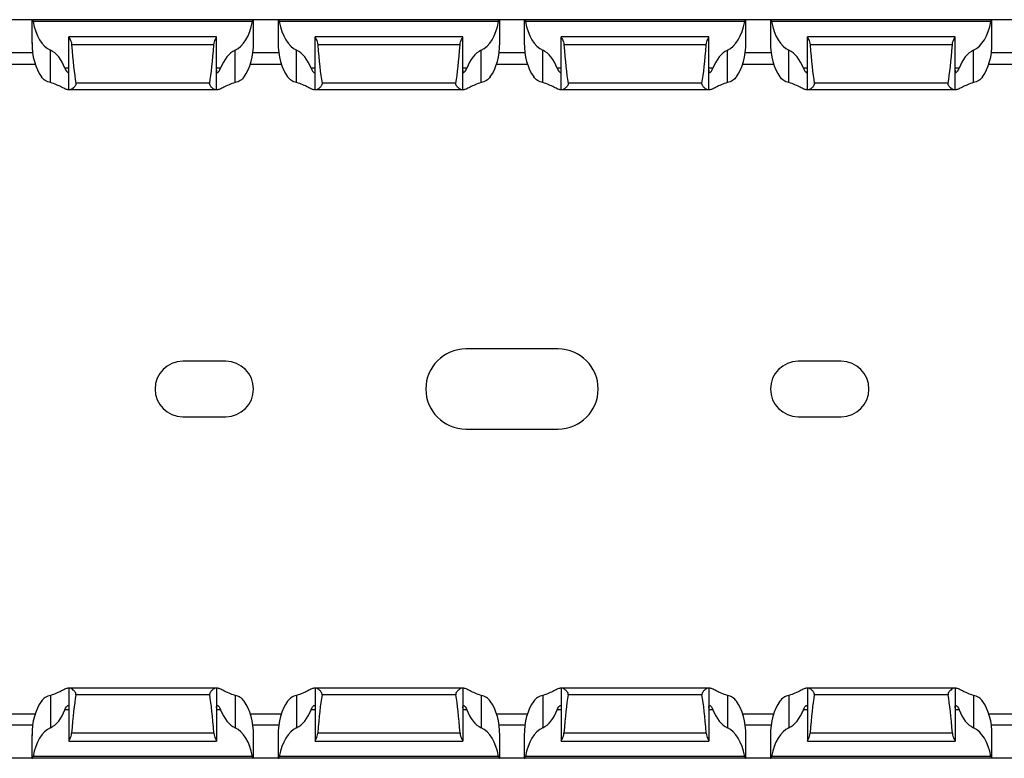
# Model space of a CAD drawing. Units: millimetres. Extents: x 27 to 623, y 61 to 283.
# Drawn here: x 183 to 263, y 61 to 121 of the extents above; entities that cross this region are included whole.
import ezdxf

# ---------------------------------------------------------------- set-up
doc = ezdxf.new("R2010")
doc.units = ezdxf.units.MM

msp = doc.modelspace()

# ---------------------------------------------------------------- linework, layer by layer
at = {"color": 7, "linetype": 'Continuous', "lineweight": 30}
for p, q in [((183.707, 121.328), (181.707, 121.328)), ((183.707, 121.328), (183.707, 119.401)), ((183.707, 121.328), (183.735, 121.328)), ((201.68, 121.328), (183.735, 121.328)), ((201.618, 121.178), (183.796, 121.178)), ((201.707, 121.328), (201.68, 121.328)), ((201.707, 119.401), (201.707, 121.328)), ((203.707, 121.328), (201.707, 121.328)), ((203.707, 121.328), (203.707, 119.401)), ((203.707, 121.328), (203.735, 121.328)), ((221.68, 121.328), (203.735, 121.328)), ((221.618, 121.178), (203.796, 121.178)), ((221.707, 121.328), (221.68, 121.328)), ((221.707, 119.401), (221.707, 121.328)), ((223.707, 121.328), (221.707, 121.328)), ((223.707, 121.328), (223.707, 119.401)), ((223.707, 121.328), (223.735, 121.328)), ((241.68, 121.328), (223.735, 121.328)), ((241.618, 121.178), (223.796, 121.178)), ((241.707, 121.328), (241.68, 121.328)), ((241.707, 119.401), (241.707, 121.328)), ((243.707, 121.328), (241.707, 121.328)), ((243.707, 121.328), (243.707, 119.401)), ((243.707, 121.328), (243.735, 121.328)), ((261.68, 121.328), (243.735, 121.328)), ((261.618, 121.178), (243.796, 121.178)), ((261.707, 121.328), (261.68, 121.328)), ((261.707, 119.401), (261.707, 121.328)), ((263.707, 121.328), (261.707, 121.328)), ((198.707, 119.928), (186.707, 119.928)), ((186.707, 119.928), (186.707, 119.925)), ((186.707, 115.628), (186.707, 119.925)), ((198.486, 119.289), (186.928, 119.289)), ((198.707, 119.925), (198.707, 119.928)), ((198.707, 115.628), (198.707, 119.925)), ((218.707, 119.928), (206.707, 119.928)), ((206.707, 119.928), (206.707, 119.925)), ((206.707, 115.628), (206.707, 119.925)), ((218.486, 119.289), (206.928, 119.289)), ((218.707, 119.925), (218.707, 119.928)), ((218.707, 115.628), (218.707, 119.925)), ((238.707, 119.928), (226.707, 119.928)), ((226.707, 119.928), (226.707, 119.925)), ((226.707, 115.628), (226.707, 119.925)), ((238.486, 119.289), (226.928, 119.289)), ((238.707, 119.925), (238.707, 119.928)), ((238.707, 115.628), (238.707, 119.925)), ((258.707, 119.928), (246.707, 119.928)), ((246.707, 119.928), (246.707, 119.925)), ((246.707, 115.628), (246.707, 119.925)), ((258.486, 119.289), (246.928, 119.289)), ((258.707, 119.925), (258.707, 119.928)), ((258.707, 115.628), (258.707, 119.925)), ((185.207, 116.213), (185.207, 118.847)), ((200.207, 116.213), (200.207, 118.847)), ((205.207, 116.213), (205.207, 118.847)), ((220.207, 116.213), (220.207, 118.847)), ((225.207, 116.213), (225.207, 118.847)), ((240.207, 116.213), (240.207, 118.847)), ((245.207, 116.213), (245.207, 118.847)), ((260.207, 116.213), (260.207, 118.847)), ((181.459, 117.728), (183.956, 117.728)), ((201.459, 117.728), (203.956, 117.728)), ((221.459, 117.728), (223.956, 117.728)), ((241.459, 117.728), (243.956, 117.728)), ((261.459, 117.728), (263.956, 117.728)), ((198.143, 116.172), (187.271, 116.172)), ((218.143, 116.172), (207.271, 116.172)), ((238.143, 116.172), (227.271, 116.172)), ((258.143, 116.172), (247.271, 116.172)), ((186.707, 115.628), (186.648, 115.628)), ((186.792, 115.628), (186.707, 115.628)), ((198.623, 115.628), (186.792, 115.628)), ((198.707, 115.628), (198.623, 115.628)), ((198.766, 115.628), (198.707, 115.628)), ((206.707, 115.628), (206.648, 115.628)), ((206.792, 115.628), (206.707, 115.628)), ((218.623, 115.628), (206.792, 115.628)), ((218.707, 115.628), (218.623, 115.628)), ((218.766, 115.628), (218.707, 115.628)), ((226.707, 115.628), (226.648, 115.628)), ((226.792, 115.628), (226.707, 115.628)), ((238.623, 115.628), (226.792, 115.628)), ((238.707, 115.628), (238.623, 115.628)), ((238.766, 115.628), (238.707, 115.628)), ((246.707, 115.628), (246.648, 115.628)), ((246.792, 115.628), (246.707, 115.628)), ((258.623, 115.628), (246.792, 115.628)), ((258.707, 115.628), (258.623, 115.628)), ((258.766, 115.628), (258.707, 115.628)), ((226.457, 94.578), (218.957, 94.578)), ((199.457, 93.578), (195.957, 93.578)), ((249.457, 93.578), (245.957, 93.578)), ((195.957, 89.078), (199.457, 89.078)), ((245.957, 89.078), (249.457, 89.078)), ((218.957, 88.078), (226.457, 88.078)), ((185.207, 66.443), (185.207, 63.81)), ((186.707, 67.028), (186.648, 67.028)), ((186.707, 67.028), (186.707, 62.732)), ((186.792, 67.028), (186.707, 67.028)), ((198.623, 67.028), (186.792, 67.028)), ((198.143, 66.485), (187.271, 66.485)), ((198.707, 67.028), (198.623, 67.028)), ((198.707, 67.028), (198.707, 62.732)), ((198.766, 67.028), (198.707, 67.028)), ((200.207, 66.443), (200.207, 63.81)), ((205.207, 66.443), (205.207, 63.81)), ((206.707, 67.028), (206.648, 67.028)), ((206.707, 67.028), (206.707, 62.732)), ((206.792, 67.028), (206.707, 67.028)), ((218.623, 67.028), (206.792, 67.028)), ((218.143, 66.485), (207.271, 66.485)), ((218.707, 67.028), (218.623, 67.028)), ((218.707, 67.028), (218.707, 62.732)), ((218.766, 67.028), (218.707, 67.028)), ((220.207, 66.443), (220.207, 63.81)), ((225.207, 66.443), (225.207, 63.81)), ((226.707, 67.028), (226.648, 67.028)), ((226.707, 67.028), (226.707, 62.732)), ((226.792, 67.028), (226.707, 67.028)), ((238.623, 67.028), (226.792, 67.028)), ((238.143, 66.485), (227.271, 66.485)), ((238.707, 67.028), (238.623, 67.028)), ((238.707, 67.028), (238.707, 62.732)), ((238.766, 67.028), (238.707, 67.028)), ((240.207, 66.443), (240.207, 63.81)), ((245.207, 66.443), (245.207, 63.81)), ((246.707, 67.028), (246.648, 67.028)), ((246.707, 67.028), (246.707, 62.732)), ((246.792, 67.028), (246.707, 67.028)), ((258.623, 67.028), (246.792, 67.028)), ((258.143, 66.485), (247.271, 66.485)), ((258.707, 67.028), (258.623, 67.028)), ((258.707, 67.028), (258.707, 62.732)), ((258.766, 67.028), (258.707, 67.028)), ((260.207, 66.443), (260.207, 63.81)), ((181.459, 64.928), (183.956, 64.928)), ((201.459, 64.928), (203.956, 64.928)), ((221.459, 64.928), (223.956, 64.928)), ((241.459, 64.928), (243.956, 64.928)), ((261.459, 64.928), (263.956, 64.928)), ((183.707, 63.255), (183.707, 61.328)), ((198.486, 63.367), (186.928, 63.367)), ((201.707, 61.328), (201.707, 63.255)), ((203.707, 63.255), (203.707, 61.328)), ((218.486, 63.367), (206.928, 63.367)), ((221.707, 61.328), (221.707, 63.255)), ((223.707, 63.255), (223.707, 61.328)), ((238.486, 63.367), (226.928, 63.367)), ((241.707, 61.328), (241.707, 63.255)), ((243.707, 63.255), (243.707, 61.328)), ((258.486, 63.367), (246.928, 63.367)), ((261.707, 61.328), (261.707, 63.255)), ((186.707, 62.728), (186.707, 62.732)), ((186.707, 62.728), (198.707, 62.728)), ((198.707, 62.732), (198.707, 62.728)), ((206.707, 62.728), (206.707, 62.732)), ((206.707, 62.728), (218.707, 62.728)), ((218.707, 62.732), (218.707, 62.728)), ((226.707, 62.728), (226.707, 62.732)), ((226.707, 62.728), (238.707, 62.728)), ((238.707, 62.732), (238.707, 62.728)), ((246.707, 62.728), (246.707, 62.732)), ((246.707, 62.728), (258.707, 62.728)), ((258.707, 62.732), (258.707, 62.728)), ((183.707, 61.328), (181.707, 61.328)), ((183.707, 61.328), (183.735, 61.328)), ((201.68, 61.328), (183.735, 61.328)), ((201.618, 61.478), (183.796, 61.478)), ((201.707, 61.328), (201.68, 61.328)), ((203.707, 61.328), (201.707, 61.328)), ((203.707, 61.328), (203.735, 61.328)), ((221.68, 61.328), (203.735, 61.328)), ((221.618, 61.478), (203.796, 61.478)), ((221.707, 61.328), (221.68, 61.328)), ((223.707, 61.328), (221.707, 61.328)), ((223.707, 61.328), (223.735, 61.328)), ((241.68, 61.328), (223.735, 61.328)), ((241.618, 61.478), (223.796, 61.478)), ((241.707, 61.328), (241.68, 61.328)), ((243.707, 61.328), (241.707, 61.328)), ((243.707, 61.328), (243.735, 61.328)), ((261.68, 61.328), (243.735, 61.328)), ((261.618, 61.478), (243.796, 61.478)), ((261.707, 61.328), (261.68, 61.328)), ((263.707, 61.328), (261.707, 61.328))]:
    msp.add_line(p, q, dxfattribs=at)
at = {"color": 8, "linetype": 'Continuous', "lineweight": 30}
for p, q in [((183.758, 118.628), (181.657, 118.628)), ((203.758, 118.628), (201.657, 118.628)), ((223.758, 118.628), (221.657, 118.628)), ((243.758, 118.628), (241.657, 118.628)), ((263.758, 118.628), (261.657, 118.628)), ((186.707, 117.378), (186.385, 117.378)), ((199.029, 117.378), (198.707, 117.378)), ((206.707, 117.378), (206.385, 117.378)), ((219.029, 117.378), (218.707, 117.378)), ((226.707, 117.378), (226.385, 117.378)), ((239.029, 117.378), (238.707, 117.378)), ((246.707, 117.378), (246.385, 117.378)), ((259.029, 117.378), (258.707, 117.378)), ((186.707, 65.278), (186.385, 65.278)), ((199.029, 65.278), (198.707, 65.278)), ((206.707, 65.278), (206.385, 65.278)), ((219.029, 65.278), (218.707, 65.278)), ((226.707, 65.278), (226.385, 65.278)), ((239.029, 65.278), (238.707, 65.278)), ((246.707, 65.278), (246.385, 65.278)), ((259.029, 65.278), (258.707, 65.278)), ((183.758, 64.028), (181.657, 64.028)), ((203.758, 64.028), (201.657, 64.028)), ((223.758, 64.028), (221.657, 64.028)), ((243.758, 64.028), (241.657, 64.028)), ((263.758, 64.028), (261.657, 64.028))]:
    msp.add_line(p, q, dxfattribs=at)
at = {"color": 7, "linetype": 'Continuous', "lineweight": 30}
for centre, radius, start, end in [((218.957, 91.328), 3.25, 90, 270), ((226.457, 91.328), 3.25, 270, 90), ((195.957, 91.328), 2.25, 90, 270), ((199.457, 91.328), 2.25, 270, 90), ((245.957, 91.328), 2.25, 90, 270), ((249.457, 91.328), 2.25, 270, 90)]:
    msp.add_arc(centre, radius, start, end, dxfattribs=at)
for centre, major_axis, ratio, start_param, end_param in [((185.707, 122.201), (0, 3.464), 0.57735, 1.87049, 2.888912), ((199.707, 122.201), (0, 3.464), 0.57735, 3.394273, 4.412695), ((205.707, 122.201), (0, 3.464), 0.57735, 1.87049, 2.888912), ((219.707, 122.201), (0, 3.464), 0.57735, 3.394273, 4.412695), ((225.707, 122.201), (0, 3.464), 0.57735, 1.87049, 2.888912), ((239.707, 122.201), (0, 3.464), 0.57735, 3.394273, 4.412695), ((245.707, 122.201), (0, 3.464), 0.57735, 1.87049, 2.888912), ((259.707, 122.201), (0, 3.464), 0.57735, 3.394273, 4.412695), ((185.707, 119.401), (0, 3.464), 0.57735, 1.54848, 2.475069), ((187.707, 126.459), (0, 11.43), 0.087489, 2.248826, 2.690566), ((197.707, 126.459), (0, 11.43), 0.087489, 3.592619, 4.034359), ((199.707, 119.401), (0, 3.464), 0.57735, 3.808116, 4.734705), ((205.707, 119.401), (0, 3.464), 0.57735, 1.54848, 2.475069), ((207.707, 126.459), (0, 11.43), 0.087489, 2.248826, 2.690566), ((217.707, 126.459), (0, 11.43), 0.087489, 3.592619, 4.034359), ((219.707, 119.401), (0, 3.464), 0.57735, 3.808116, 4.734705), ((225.707, 119.401), (0, 3.464), 0.57735, 1.54848, 2.475069), ((227.707, 126.459), (0, 11.43), 0.087489, 2.248826, 2.690566), ((237.707, 126.459), (0, 11.43), 0.087489, 3.592619, 4.034359), ((239.707, 119.401), (0, 3.464), 0.57735, 3.808116, 4.734705), ((245.707, 119.401), (0, 3.464), 0.57735, 1.54848, 2.475069), ((247.707, 126.459), (0, 11.43), 0.087489, 2.248826, 2.690566), ((257.707, 126.459), (0, 11.43), 0.087489, 3.592619, 4.034359), ((259.707, 119.401), (0, 3.464), 0.57735, 3.808116, 4.734705), ((184.707, 115.493), (0, 3.464), 0.57735, 5.287941, 6.030505), ((200.707, 115.493), (0, 3.464), 0.57735, 0.25268, 0.995244), ((204.707, 115.493), (0, 3.464), 0.57735, 5.287941, 6.030505), ((220.707, 115.493), (0, 3.464), 0.57735, 0.25268, 0.995244), ((224.707, 115.493), (0, 3.464), 0.57735, 5.287941, 6.030505), ((240.707, 115.493), (0, 3.464), 0.57735, 0.25268, 0.995244), ((244.707, 115.493), (0, 3.464), 0.57735, 5.287941, 6.030505), ((260.707, 115.493), (0, 3.464), 0.57735, 0.25268, 0.995244), ((187.707, 56.198), (0, 11.43), 0.087489, 0.451027, 0.892766), ((197.707, 56.198), (0, 11.43), 0.087489, 5.390419, 5.832158), ((207.707, 56.198), (0, 11.43), 0.087489, 0.451027, 0.892766), ((217.707, 56.198), (0, 11.43), 0.087489, 5.390419, 5.832158), ((227.707, 56.198), (0, 11.43), 0.087489, 0.451027, 0.892766), ((237.707, 56.198), (0, 11.43), 0.087489, 5.390419, 5.832158), ((247.707, 56.198), (0, 11.43), 0.087489, 0.451027, 0.892766), ((257.707, 56.198), (0, 11.43), 0.087489, 5.390419, 5.832158), ((185.707, 63.255), (0, 3.464), 0.57735, 0.666524, 1.593113), ((199.707, 63.255), (0, 3.464), 0.57735, 4.690072, 5.616662), ((205.707, 63.255), (0, 3.464), 0.57735, 0.666524, 1.593113), ((219.707, 63.255), (0, 3.464), 0.57735, 4.690072, 5.616662), ((225.707, 63.255), (0, 3.464), 0.57735, 0.666524, 1.593113), ((239.707, 63.255), (0, 3.464), 0.57735, 4.690072, 5.616662), ((245.707, 63.255), (0, 3.464), 0.57735, 0.666524, 1.593113), ((259.707, 63.255), (0, 3.464), 0.57735, 4.690072, 5.616662), ((184.707, 67.164), (0, 3.464), 0.57735, 3.394273, 4.136837), ((200.707, 67.164), (0, 3.464), 0.57735, 2.146349, 2.888912), ((204.707, 67.164), (0, 3.464), 0.57735, 3.394273, 4.136837), ((220.707, 67.164), (0, 3.464), 0.57735, 2.146349, 2.888912), ((224.707, 67.164), (0, 3.464), 0.57735, 3.394273, 4.136837), ((240.707, 67.164), (0, 3.464), 0.57735, 2.146349, 2.888912), ((244.707, 67.164), (0, 3.464), 0.57735, 3.394273, 4.136837), ((260.707, 67.164), (0, 3.464), 0.57735, 2.146349, 2.888912), ((185.707, 60.455), (0, 3.464), 0.57735, 0.25268, 1.271102), ((199.707, 60.455), (0, 3.464), 0.57735, 5.012083, 6.030505), ((205.707, 60.455), (0, 3.464), 0.57735, 0.25268, 1.271102), ((219.707, 60.455), (0, 3.464), 0.57735, 5.012083, 6.030505), ((225.707, 60.455), (0, 3.464), 0.57735, 0.25268, 1.271102), ((239.707, 60.455), (0, 3.464), 0.57735, 5.012083, 6.030505), ((245.707, 60.455), (0, 3.464), 0.57735, 0.25268, 1.271102), ((259.707, 60.455), (0, 3.464), 0.57735, 5.012083, 6.030505)]:
    msp.add_ellipse(centre, major_axis=major_axis, ratio=ratio, start_param=start_param, end_param=end_param, dxfattribs=at)
for points, knots in [([(183.735, 121.328), (183.744, 121.328), (183.755, 121.314), (183.777, 121.262), (183.788, 121.224), (183.796, 121.178)], [0, 0, 0, 0, 0.5, 0.5, 1, 1, 1, 1]), ([(201.618, 121.178), (201.626, 121.224), (201.637, 121.262), (201.66, 121.314), (201.671, 121.328), (201.68, 121.328)], [0, 0, 0, 0, 0.5, 0.5, 1, 1, 1, 1]), ([(203.735, 121.328), (203.744, 121.328), (203.755, 121.314), (203.777, 121.262), (203.788, 121.224), (203.796, 121.178)], [0, 0, 0, 0, 0.5, 0.5, 1, 1, 1, 1]), ([(221.618, 121.178), (221.626, 121.224), (221.637, 121.262), (221.66, 121.314), (221.671, 121.328), (221.68, 121.328)], [0, 0, 0, 0, 0.5, 0.5, 1, 1, 1, 1]), ([(223.735, 121.328), (223.744, 121.328), (223.755, 121.314), (223.777, 121.262), (223.788, 121.224), (223.796, 121.178)], [0, 0, 0, 0, 0.5, 0.5, 1, 1, 1, 1]), ([(241.618, 121.178), (241.626, 121.224), (241.637, 121.262), (241.66, 121.314), (241.671, 121.328), (241.68, 121.328)], [0, 0, 0, 0, 0.5, 0.5, 1, 1, 1, 1]), ([(243.735, 121.328), (243.744, 121.328), (243.755, 121.314), (243.777, 121.262), (243.788, 121.224), (243.796, 121.178)], [0, 0, 0, 0, 0.5, 0.5, 1, 1, 1, 1]), ([(261.618, 121.178), (261.626, 121.224), (261.637, 121.262), (261.66, 121.314), (261.671, 121.328), (261.68, 121.328)], [0, 0, 0, 0, 0.5, 0.5, 1, 1, 1, 1]), ([(186.707, 119.925), (186.707, 119.916), (186.718, 119.893), (186.753, 119.822), (186.778, 119.774), (186.857, 119.605), (186.917, 119.456), (186.928, 119.289)], [0, 0, 0, 0, 0.25, 0.25, 0.5, 0.5, 1, 1, 1, 1]), ([(198.486, 119.289), (198.498, 119.456), (198.558, 119.606), (198.636, 119.774), (198.661, 119.822), (198.697, 119.893), (198.707, 119.916), (198.707, 119.925)], [0, 0, 0, 0, 0.5, 0.5, 0.75, 0.75, 1, 1, 1, 1]), ([(206.707, 119.925), (206.707, 119.916), (206.718, 119.893), (206.753, 119.822), (206.778, 119.774), (206.857, 119.605), (206.917, 119.456), (206.928, 119.289)], [0, 0, 0, 0, 0.25, 0.25, 0.5, 0.5, 1, 1, 1, 1]), ([(218.486, 119.289), (218.498, 119.456), (218.558, 119.606), (218.636, 119.774), (218.661, 119.822), (218.697, 119.893), (218.707, 119.916), (218.707, 119.925)], [0, 0, 0, 0, 0.5, 0.5, 0.75, 0.75, 1, 1, 1, 1]), ([(226.707, 119.925), (226.707, 119.916), (226.718, 119.893), (226.753, 119.822), (226.778, 119.774), (226.857, 119.605), (226.917, 119.456), (226.928, 119.289)], [0, 0, 0, 0, 0.25, 0.25, 0.5, 0.5, 1, 1, 1, 1]), ([(238.486, 119.289), (238.498, 119.456), (238.558, 119.606), (238.636, 119.774), (238.661, 119.822), (238.697, 119.893), (238.707, 119.916), (238.707, 119.925)], [0, 0, 0, 0, 0.5, 0.5, 0.75, 0.75, 1, 1, 1, 1]), ([(246.707, 119.925), (246.707, 119.916), (246.718, 119.893), (246.753, 119.822), (246.778, 119.774), (246.857, 119.605), (246.917, 119.456), (246.928, 119.289)], [0, 0, 0, 0, 0.25, 0.25, 0.5, 0.5, 1, 1, 1, 1]), ([(258.486, 119.289), (258.498, 119.456), (258.558, 119.606), (258.636, 119.774), (258.661, 119.822), (258.697, 119.893), (258.707, 119.916), (258.707, 119.925)], [0, 0, 0, 0, 0.5, 0.5, 0.75, 0.75, 1, 1, 1, 1]), ([(186.385, 117.378), (186.453, 117.198), (186.551, 117.072), (186.648, 117.021), (186.673, 117.027), (186.702, 117.089), (186.707, 117.145), (186.707, 117.221)], [0, 0, 0, 0, 0.5, 0.5, 0.75, 0.75, 1, 1, 1, 1]), ([(198.707, 117.221), (198.707, 117.145), (198.712, 117.089), (198.742, 117.027), (198.766, 117.02), (198.864, 117.073), (198.962, 117.198), (199.029, 117.378)], [0, 0, 0, 0, 0.25, 0.25, 0.5, 0.5, 1, 1, 1, 1]), ([(206.385, 117.378), (206.453, 117.198), (206.551, 117.072), (206.648, 117.021), (206.673, 117.027), (206.702, 117.089), (206.707, 117.145), (206.707, 117.221)], [0, 0, 0, 0, 0.5, 0.5, 0.75, 0.75, 1, 1, 1, 1]), ([(218.707, 117.221), (218.707, 117.145), (218.712, 117.089), (218.742, 117.027), (218.766, 117.02), (218.864, 117.073), (218.962, 117.198), (219.029, 117.378)], [0, 0, 0, 0, 0.25, 0.25, 0.5, 0.5, 1, 1, 1, 1]), ([(226.385, 117.378), (226.453, 117.198), (226.551, 117.072), (226.648, 117.021), (226.673, 117.027), (226.702, 117.089), (226.707, 117.145), (226.707, 117.221)], [0, 0, 0, 0, 0.5, 0.5, 0.75, 0.75, 1, 1, 1, 1]), ([(238.707, 117.221), (238.707, 117.145), (238.712, 117.089), (238.742, 117.027), (238.766, 117.02), (238.864, 117.073), (238.962, 117.198), (239.029, 117.378)], [0, 0, 0, 0, 0.25, 0.25, 0.5, 0.5, 1, 1, 1, 1]), ([(246.385, 117.378), (246.453, 117.198), (246.551, 117.072), (246.648, 117.021), (246.673, 117.027), (246.702, 117.089), (246.707, 117.145), (246.707, 117.221)], [0, 0, 0, 0, 0.5, 0.5, 0.75, 0.75, 1, 1, 1, 1]), ([(258.707, 117.221), (258.707, 117.145), (258.712, 117.089), (258.742, 117.027), (258.766, 117.02), (258.864, 117.073), (258.962, 117.198), (259.029, 117.378)], [0, 0, 0, 0, 0.25, 0.25, 0.5, 0.5, 1, 1, 1, 1]), ([(185.207, 116.213), (185.057, 116.25), (184.914, 116.307), (184.665, 116.462), (184.557, 116.561), (184.471, 116.678)], [0, 0, 0, 0, 0.5, 0.5, 1, 1, 1, 1]), ([(186.648, 115.628), (186.626, 115.628), (186.597, 115.634), (186.527, 115.656), (186.487, 115.672), (186.351, 115.732), (186.241, 115.787), (185.99, 115.911), (185.851, 115.979), (185.548, 116.108), (185.382, 116.17), (185.207, 116.213)], [0, 0, 0, 0, 0.125, 0.125, 0.25, 0.25, 0.5, 0.5, 0.75, 0.75, 1, 1, 1, 1]), ([(187.271, 116.172), (187.279, 116.132), (187.275, 116.09), (187.251, 116.012), (187.231, 115.977), (187.165, 115.881), (187.113, 115.828), (187.01, 115.737), (186.959, 115.7), (186.866, 115.645), (186.824, 115.628), (186.792, 115.628)], [0, 0, 0, 0, 0.125, 0.125, 0.25, 0.25, 0.5, 0.5, 0.75, 0.75, 1, 1, 1, 1]), ([(198.623, 115.628), (198.59, 115.628), (198.548, 115.645), (198.456, 115.7), (198.404, 115.738), (198.302, 115.828), (198.249, 115.881), (198.183, 115.977), (198.164, 116.012), (198.139, 116.09), (198.136, 116.132), (198.143, 116.172)], [0, 0, 0, 0, 0.25, 0.25, 0.5, 0.5, 0.75, 0.75, 0.875, 0.875, 1, 1, 1, 1]), ([(200.207, 116.213), (200.031, 116.169), (199.866, 116.108), (199.564, 115.979), (199.423, 115.911), (199.175, 115.788), (199.064, 115.732), (198.928, 115.672), (198.887, 115.656), (198.818, 115.634), (198.789, 115.628), (198.766, 115.628)], [0, 0, 0, 0, 0.25, 0.25, 0.5, 0.5, 0.75, 0.75, 0.875, 0.875, 1, 1, 1, 1]), ([(200.944, 116.678), (200.858, 116.561), (200.751, 116.462), (200.501, 116.307), (200.358, 116.251), (200.207, 116.213)], [0, 0, 0, 0, 0.5, 0.5, 1, 1, 1, 1]), ([(205.207, 116.213), (205.057, 116.25), (204.914, 116.307), (204.665, 116.462), (204.557, 116.561), (204.471, 116.678)], [0, 0, 0, 0, 0.5, 0.5, 1, 1, 1, 1]), ([(206.648, 115.628), (206.626, 115.628), (206.597, 115.634), (206.527, 115.656), (206.487, 115.672), (206.351, 115.732), (206.241, 115.787), (205.99, 115.911), (205.851, 115.979), (205.548, 116.108), (205.382, 116.17), (205.207, 116.213)], [0, 0, 0, 0, 0.125, 0.125, 0.25, 0.25, 0.5, 0.5, 0.75, 0.75, 1, 1, 1, 1]), ([(207.271, 116.172), (207.279, 116.132), (207.275, 116.09), (207.251, 116.012), (207.231, 115.977), (207.165, 115.881), (207.113, 115.828), (207.01, 115.737), (206.959, 115.7), (206.866, 115.645), (206.824, 115.628), (206.792, 115.628)], [0, 0, 0, 0, 0.125, 0.125, 0.25, 0.25, 0.5, 0.5, 0.75, 0.75, 1, 1, 1, 1]), ([(218.623, 115.628), (218.59, 115.628), (218.548, 115.645), (218.456, 115.7), (218.404, 115.738), (218.302, 115.828), (218.249, 115.881), (218.183, 115.977), (218.164, 116.012), (218.139, 116.09), (218.136, 116.132), (218.143, 116.172)], [0, 0, 0, 0, 0.25, 0.25, 0.5, 0.5, 0.75, 0.75, 0.875, 0.875, 1, 1, 1, 1]), ([(220.207, 116.213), (220.031, 116.169), (219.866, 116.108), (219.564, 115.979), (219.423, 115.911), (219.175, 115.788), (219.064, 115.732), (218.928, 115.672), (218.887, 115.656), (218.818, 115.634), (218.789, 115.628), (218.766, 115.628)], [0, 0, 0, 0, 0.25, 0.25, 0.5, 0.5, 0.75, 0.75, 0.875, 0.875, 1, 1, 1, 1]), ([(220.944, 116.678), (220.858, 116.561), (220.751, 116.462), (220.501, 116.307), (220.358, 116.251), (220.207, 116.213)], [0, 0, 0, 0, 0.5, 0.5, 1, 1, 1, 1]), ([(225.207, 116.213), (225.057, 116.25), (224.914, 116.307), (224.665, 116.462), (224.557, 116.561), (224.471, 116.678)], [0, 0, 0, 0, 0.5, 0.5, 1, 1, 1, 1]), ([(226.648, 115.628), (226.626, 115.628), (226.597, 115.634), (226.527, 115.656), (226.487, 115.672), (226.351, 115.732), (226.241, 115.787), (225.99, 115.911), (225.851, 115.979), (225.548, 116.108), (225.382, 116.17), (225.207, 116.213)], [0, 0, 0, 0, 0.125, 0.125, 0.25, 0.25, 0.5, 0.5, 0.75, 0.75, 1, 1, 1, 1]), ([(227.271, 116.172), (227.279, 116.132), (227.275, 116.09), (227.251, 116.012), (227.231, 115.977), (227.165, 115.881), (227.113, 115.828), (227.01, 115.737), (226.959, 115.7), (226.866, 115.645), (226.824, 115.628), (226.792, 115.628)], [0, 0, 0, 0, 0.125, 0.125, 0.25, 0.25, 0.5, 0.5, 0.75, 0.75, 1, 1, 1, 1]), ([(238.623, 115.628), (238.59, 115.628), (238.548, 115.645), (238.456, 115.7), (238.404, 115.738), (238.302, 115.828), (238.249, 115.881), (238.183, 115.977), (238.164, 116.012), (238.139, 116.09), (238.136, 116.132), (238.143, 116.172)], [0, 0, 0, 0, 0.25, 0.25, 0.5, 0.5, 0.75, 0.75, 0.875, 0.875, 1, 1, 1, 1]), ([(240.207, 116.213), (240.031, 116.169), (239.866, 116.108), (239.564, 115.979), (239.423, 115.911), (239.175, 115.788), (239.064, 115.732), (238.928, 115.672), (238.887, 115.656), (238.818, 115.634), (238.789, 115.628), (238.766, 115.628)], [0, 0, 0, 0, 0.25, 0.25, 0.5, 0.5, 0.75, 0.75, 0.875, 0.875, 1, 1, 1, 1]), ([(240.944, 116.678), (240.858, 116.561), (240.751, 116.462), (240.501, 116.307), (240.358, 116.251), (240.207, 116.213)], [0, 0, 0, 0, 0.5, 0.5, 1, 1, 1, 1]), ([(245.207, 116.213), (245.057, 116.25), (244.914, 116.307), (244.665, 116.462), (244.557, 116.561), (244.471, 116.678)], [0, 0, 0, 0, 0.5, 0.5, 1, 1, 1, 1]), ([(246.648, 115.628), (246.626, 115.628), (246.597, 115.634), (246.527, 115.656), (246.487, 115.672), (246.351, 115.732), (246.241, 115.787), (245.99, 115.911), (245.851, 115.979), (245.548, 116.108), (245.382, 116.17), (245.207, 116.213)], [0, 0, 0, 0, 0.125, 0.125, 0.25, 0.25, 0.5, 0.5, 0.75, 0.75, 1, 1, 1, 1]), ([(247.271, 116.172), (247.279, 116.132), (247.275, 116.09), (247.251, 116.012), (247.231, 115.977), (247.165, 115.881), (247.113, 115.828), (247.01, 115.737), (246.959, 115.7), (246.866, 115.645), (246.824, 115.628), (246.792, 115.628)], [0, 0, 0, 0, 0.125, 0.125, 0.25, 0.25, 0.5, 0.5, 0.75, 0.75, 1, 1, 1, 1]), ([(258.623, 115.628), (258.59, 115.628), (258.548, 115.645), (258.456, 115.7), (258.404, 115.738), (258.302, 115.828), (258.249, 115.881), (258.183, 115.977), (258.164, 116.012), (258.139, 116.09), (258.136, 116.132), (258.143, 116.172)], [0, 0, 0, 0, 0.25, 0.25, 0.5, 0.5, 0.75, 0.75, 0.875, 0.875, 1, 1, 1, 1]), ([(260.207, 116.213), (260.031, 116.169), (259.866, 116.108), (259.564, 115.979), (259.423, 115.911), (259.175, 115.788), (259.064, 115.732), (258.928, 115.672), (258.887, 115.656), (258.818, 115.634), (258.789, 115.628), (258.766, 115.628)], [0, 0, 0, 0, 0.25, 0.25, 0.5, 0.5, 0.75, 0.75, 0.875, 0.875, 1, 1, 1, 1]), ([(260.944, 116.678), (260.858, 116.561), (260.751, 116.462), (260.501, 116.307), (260.358, 116.251), (260.207, 116.213)], [0, 0, 0, 0, 0.5, 0.5, 1, 1, 1, 1]), ([(185.207, 66.443), (185.057, 66.406), (184.914, 66.349), (184.665, 66.195), (184.557, 66.095), (184.471, 65.978)], [0, 0, 0, 0, 0.5, 0.5, 1, 1, 1, 1]), ([(186.648, 67.028), (186.626, 67.028), (186.597, 67.022), (186.527, 67), (186.487, 66.984), (186.351, 66.924), (186.241, 66.869), (185.99, 66.745), (185.851, 66.677), (185.548, 66.548), (185.382, 66.487), (185.207, 66.443)], [0, 0, 0, 0, 0.125, 0.125, 0.25, 0.25, 0.5, 0.5, 0.75, 0.75, 1, 1, 1, 1]), ([(187.271, 66.485), (187.279, 66.525), (187.275, 66.567), (187.251, 66.644), (187.231, 66.679), (187.165, 66.776), (187.113, 66.828), (187.01, 66.919), (186.959, 66.957), (186.866, 67.012), (186.824, 67.028), (186.792, 67.028)], [0, 0, 0, 0, 0.125, 0.125, 0.25, 0.25, 0.5, 0.5, 0.75, 0.75, 1, 1, 1, 1]), ([(198.623, 67.028), (198.59, 67.028), (198.548, 67.011), (198.456, 66.957), (198.404, 66.919), (198.302, 66.828), (198.249, 66.775), (198.183, 66.679), (198.164, 66.644), (198.139, 66.567), (198.136, 66.525), (198.143, 66.485)], [0, 0, 0, 0, 0.25, 0.25, 0.5, 0.5, 0.75, 0.75, 0.875, 0.875, 1, 1, 1, 1]), ([(200.207, 66.443), (200.031, 66.487), (199.866, 66.548), (199.564, 66.677), (199.423, 66.746), (199.175, 66.869), (199.064, 66.925), (198.928, 66.984), (198.887, 67), (198.818, 67.022), (198.789, 67.028), (198.766, 67.028)], [0, 0, 0, 0, 0.25, 0.25, 0.5, 0.5, 0.75, 0.75, 0.875, 0.875, 1, 1, 1, 1]), ([(200.944, 65.978), (200.858, 66.095), (200.751, 66.194), (200.501, 66.349), (200.358, 66.406), (200.207, 66.443)], [0, 0, 0, 0, 0.5, 0.5, 1, 1, 1, 1]), ([(205.207, 66.443), (205.057, 66.406), (204.914, 66.349), (204.665, 66.195), (204.557, 66.095), (204.471, 65.978)], [0, 0, 0, 0, 0.5, 0.5, 1, 1, 1, 1]), ([(206.648, 67.028), (206.626, 67.028), (206.597, 67.022), (206.527, 67), (206.487, 66.984), (206.351, 66.924), (206.241, 66.869), (205.99, 66.745), (205.851, 66.677), (205.548, 66.548), (205.382, 66.487), (205.207, 66.443)], [0, 0, 0, 0, 0.125, 0.125, 0.25, 0.25, 0.5, 0.5, 0.75, 0.75, 1, 1, 1, 1]), ([(207.271, 66.485), (207.279, 66.525), (207.275, 66.567), (207.251, 66.644), (207.231, 66.679), (207.165, 66.776), (207.113, 66.828), (207.01, 66.919), (206.959, 66.957), (206.866, 67.012), (206.824, 67.028), (206.792, 67.028)], [0, 0, 0, 0, 0.125, 0.125, 0.25, 0.25, 0.5, 0.5, 0.75, 0.75, 1, 1, 1, 1]), ([(218.623, 67.028), (218.59, 67.028), (218.548, 67.011), (218.456, 66.957), (218.404, 66.919), (218.302, 66.828), (218.249, 66.775), (218.183, 66.679), (218.164, 66.644), (218.139, 66.567), (218.136, 66.525), (218.143, 66.485)], [0, 0, 0, 0, 0.25, 0.25, 0.5, 0.5, 0.75, 0.75, 0.875, 0.875, 1, 1, 1, 1]), ([(220.207, 66.443), (220.031, 66.487), (219.866, 66.548), (219.564, 66.677), (219.423, 66.746), (219.175, 66.869), (219.064, 66.925), (218.928, 66.984), (218.887, 67), (218.818, 67.022), (218.789, 67.028), (218.766, 67.028)], [0, 0, 0, 0, 0.25, 0.25, 0.5, 0.5, 0.75, 0.75, 0.875, 0.875, 1, 1, 1, 1]), ([(220.944, 65.978), (220.858, 66.095), (220.751, 66.194), (220.501, 66.349), (220.358, 66.406), (220.207, 66.443)], [0, 0, 0, 0, 0.5, 0.5, 1, 1, 1, 1]), ([(225.207, 66.443), (225.057, 66.406), (224.914, 66.349), (224.665, 66.195), (224.557, 66.095), (224.471, 65.978)], [0, 0, 0, 0, 0.5, 0.5, 1, 1, 1, 1]), ([(226.648, 67.028), (226.626, 67.028), (226.597, 67.022), (226.527, 67), (226.487, 66.984), (226.351, 66.924), (226.241, 66.869), (225.99, 66.745), (225.851, 66.677), (225.548, 66.548), (225.382, 66.487), (225.207, 66.443)], [0, 0, 0, 0, 0.125, 0.125, 0.25, 0.25, 0.5, 0.5, 0.75, 0.75, 1, 1, 1, 1]), ([(227.271, 66.485), (227.279, 66.525), (227.275, 66.567), (227.251, 66.644), (227.231, 66.679), (227.165, 66.776), (227.113, 66.828), (227.01, 66.919), (226.959, 66.957), (226.866, 67.012), (226.824, 67.028), (226.792, 67.028)], [0, 0, 0, 0, 0.125, 0.125, 0.25, 0.25, 0.5, 0.5, 0.75, 0.75, 1, 1, 1, 1]), ([(238.623, 67.028), (238.59, 67.028), (238.548, 67.011), (238.456, 66.957), (238.404, 66.919), (238.302, 66.828), (238.249, 66.775), (238.183, 66.679), (238.164, 66.644), (238.139, 66.567), (238.136, 66.525), (238.143, 66.485)], [0, 0, 0, 0, 0.25, 0.25, 0.5, 0.5, 0.75, 0.75, 0.875, 0.875, 1, 1, 1, 1]), ([(240.207, 66.443), (240.031, 66.487), (239.866, 66.548), (239.564, 66.677), (239.423, 66.746), (239.175, 66.869), (239.064, 66.925), (238.928, 66.984), (238.887, 67), (238.818, 67.022), (238.789, 67.028), (238.766, 67.028)], [0, 0, 0, 0, 0.25, 0.25, 0.5, 0.5, 0.75, 0.75, 0.875, 0.875, 1, 1, 1, 1]), ([(240.944, 65.978), (240.858, 66.095), (240.751, 66.194), (240.501, 66.349), (240.358, 66.406), (240.207, 66.443)], [0, 0, 0, 0, 0.5, 0.5, 1, 1, 1, 1]), ([(245.207, 66.443), (245.057, 66.406), (244.914, 66.349), (244.665, 66.195), (244.557, 66.095), (244.471, 65.978)], [0, 0, 0, 0, 0.5, 0.5, 1, 1, 1, 1]), ([(246.648, 67.028), (246.626, 67.028), (246.597, 67.022), (246.527, 67), (246.487, 66.984), (246.351, 66.924), (246.241, 66.869), (245.99, 66.745), (245.851, 66.677), (245.548, 66.548), (245.382, 66.487), (245.207, 66.443)], [0, 0, 0, 0, 0.125, 0.125, 0.25, 0.25, 0.5, 0.5, 0.75, 0.75, 1, 1, 1, 1]), ([(247.271, 66.485), (247.279, 66.525), (247.275, 66.567), (247.251, 66.644), (247.231, 66.679), (247.165, 66.776), (247.113, 66.828), (247.01, 66.919), (246.959, 66.957), (246.866, 67.012), (246.824, 67.028), (246.792, 67.028)], [0, 0, 0, 0, 0.125, 0.125, 0.25, 0.25, 0.5, 0.5, 0.75, 0.75, 1, 1, 1, 1]), ([(258.623, 67.028), (258.59, 67.028), (258.548, 67.011), (258.456, 66.957), (258.404, 66.919), (258.302, 66.828), (258.249, 66.775), (258.183, 66.679), (258.164, 66.644), (258.139, 66.567), (258.136, 66.525), (258.143, 66.485)], [0, 0, 0, 0, 0.25, 0.25, 0.5, 0.5, 0.75, 0.75, 0.875, 0.875, 1, 1, 1, 1]), ([(260.207, 66.443), (260.031, 66.487), (259.866, 66.548), (259.564, 66.677), (259.423, 66.746), (259.175, 66.869), (259.064, 66.925), (258.928, 66.984), (258.887, 67), (258.818, 67.022), (258.789, 67.028), (258.766, 67.028)], [0, 0, 0, 0, 0.25, 0.25, 0.5, 0.5, 0.75, 0.75, 0.875, 0.875, 1, 1, 1, 1]), ([(260.944, 65.978), (260.858, 66.095), (260.751, 66.194), (260.501, 66.349), (260.358, 66.406), (260.207, 66.443)], [0, 0, 0, 0, 0.5, 0.5, 1, 1, 1, 1]), ([(186.385, 65.278), (186.453, 65.459), (186.551, 65.584), (186.648, 65.636), (186.673, 65.63), (186.702, 65.568), (186.707, 65.512), (186.707, 65.435)], [0, 0, 0, 0, 0.5, 0.5, 0.75, 0.75, 1, 1, 1, 1]), ([(198.707, 65.435), (198.707, 65.511), (198.712, 65.567), (198.742, 65.63), (198.766, 65.636), (198.864, 65.583), (198.962, 65.458), (199.029, 65.278)], [0, 0, 0, 0, 0.25, 0.25, 0.5, 0.5, 1, 1, 1, 1]), ([(206.385, 65.278), (206.453, 65.459), (206.551, 65.584), (206.648, 65.636), (206.673, 65.63), (206.702, 65.568), (206.707, 65.512), (206.707, 65.435)], [0, 0, 0, 0, 0.5, 0.5, 0.75, 0.75, 1, 1, 1, 1]), ([(218.707, 65.435), (218.707, 65.511), (218.712, 65.567), (218.742, 65.63), (218.766, 65.636), (218.864, 65.583), (218.962, 65.458), (219.029, 65.278)], [0, 0, 0, 0, 0.25, 0.25, 0.5, 0.5, 1, 1, 1, 1]), ([(226.385, 65.278), (226.453, 65.459), (226.551, 65.584), (226.648, 65.636), (226.673, 65.63), (226.702, 65.568), (226.707, 65.512), (226.707, 65.435)], [0, 0, 0, 0, 0.5, 0.5, 0.75, 0.75, 1, 1, 1, 1]), ([(238.707, 65.435), (238.707, 65.511), (238.712, 65.567), (238.742, 65.63), (238.766, 65.636), (238.864, 65.583), (238.962, 65.458), (239.029, 65.278)], [0, 0, 0, 0, 0.25, 0.25, 0.5, 0.5, 1, 1, 1, 1]), ([(246.385, 65.278), (246.453, 65.459), (246.551, 65.584), (246.648, 65.636), (246.673, 65.63), (246.702, 65.568), (246.707, 65.512), (246.707, 65.435)], [0, 0, 0, 0, 0.5, 0.5, 0.75, 0.75, 1, 1, 1, 1]), ([(258.707, 65.435), (258.707, 65.511), (258.712, 65.567), (258.742, 65.63), (258.766, 65.636), (258.864, 65.583), (258.962, 65.458), (259.029, 65.278)], [0, 0, 0, 0, 0.25, 0.25, 0.5, 0.5, 1, 1, 1, 1]), ([(186.707, 62.732), (186.707, 62.74), (186.718, 62.763), (186.753, 62.834), (186.778, 62.882), (186.857, 63.051), (186.917, 63.201), (186.928, 63.367)], [0, 0, 0, 0, 0.25, 0.25, 0.5, 0.5, 1, 1, 1, 1]), ([(198.486, 63.367), (198.498, 63.201), (198.558, 63.051), (198.636, 62.882), (198.661, 62.835), (198.697, 62.763), (198.707, 62.74), (198.707, 62.732)], [0, 0, 0, 0, 0.5, 0.5, 0.75, 0.75, 1, 1, 1, 1]), ([(206.707, 62.732), (206.707, 62.74), (206.718, 62.763), (206.753, 62.834), (206.778, 62.882), (206.857, 63.051), (206.917, 63.201), (206.928, 63.367)], [0, 0, 0, 0, 0.25, 0.25, 0.5, 0.5, 1, 1, 1, 1]), ([(218.486, 63.367), (218.498, 63.201), (218.558, 63.051), (218.636, 62.882), (218.661, 62.835), (218.697, 62.763), (218.707, 62.74), (218.707, 62.732)], [0, 0, 0, 0, 0.5, 0.5, 0.75, 0.75, 1, 1, 1, 1]), ([(226.707, 62.732), (226.707, 62.74), (226.718, 62.763), (226.753, 62.834), (226.778, 62.882), (226.857, 63.051), (226.917, 63.201), (226.928, 63.367)], [0, 0, 0, 0, 0.25, 0.25, 0.5, 0.5, 1, 1, 1, 1]), ([(238.486, 63.367), (238.498, 63.201), (238.558, 63.051), (238.636, 62.882), (238.661, 62.835), (238.697, 62.763), (238.707, 62.74), (238.707, 62.732)], [0, 0, 0, 0, 0.5, 0.5, 0.75, 0.75, 1, 1, 1, 1]), ([(246.707, 62.732), (246.707, 62.74), (246.718, 62.763), (246.753, 62.834), (246.778, 62.882), (246.857, 63.051), (246.917, 63.201), (246.928, 63.367)], [0, 0, 0, 0, 0.25, 0.25, 0.5, 0.5, 1, 1, 1, 1]), ([(258.486, 63.367), (258.498, 63.201), (258.558, 63.051), (258.636, 62.882), (258.661, 62.835), (258.697, 62.763), (258.707, 62.74), (258.707, 62.732)], [0, 0, 0, 0, 0.5, 0.5, 0.75, 0.75, 1, 1, 1, 1]), ([(183.735, 61.328), (183.744, 61.328), (183.755, 61.342), (183.777, 61.394), (183.788, 61.432), (183.796, 61.478)], [0, 0, 0, 0, 0.5, 0.5, 1, 1, 1, 1]), ([(201.618, 61.478), (201.626, 61.433), (201.637, 61.394), (201.66, 61.342), (201.671, 61.328), (201.68, 61.328)], [0, 0, 0, 0, 0.5, 0.5, 1, 1, 1, 1]), ([(203.735, 61.328), (203.744, 61.328), (203.755, 61.342), (203.777, 61.394), (203.788, 61.432), (203.796, 61.478)], [0, 0, 0, 0, 0.5, 0.5, 1, 1, 1, 1]), ([(221.618, 61.478), (221.626, 61.433), (221.637, 61.394), (221.66, 61.342), (221.671, 61.328), (221.68, 61.328)], [0, 0, 0, 0, 0.5, 0.5, 1, 1, 1, 1]), ([(223.735, 61.328), (223.744, 61.328), (223.755, 61.342), (223.777, 61.394), (223.788, 61.432), (223.796, 61.478)], [0, 0, 0, 0, 0.5, 0.5, 1, 1, 1, 1]), ([(241.618, 61.478), (241.626, 61.433), (241.637, 61.394), (241.66, 61.342), (241.671, 61.328), (241.68, 61.328)], [0, 0, 0, 0, 0.5, 0.5, 1, 1, 1, 1]), ([(243.735, 61.328), (243.744, 61.328), (243.755, 61.342), (243.777, 61.394), (243.788, 61.432), (243.796, 61.478)], [0, 0, 0, 0, 0.5, 0.5, 1, 1, 1, 1]), ([(261.618, 61.478), (261.626, 61.433), (261.637, 61.394), (261.66, 61.342), (261.671, 61.328), (261.68, 61.328)], [0, 0, 0, 0, 0.5, 0.5, 1, 1, 1, 1])]:
    msp.add_open_spline(points, degree=3, knots=knots, dxfattribs=at)

doc.saveas('drawing.dxf')
